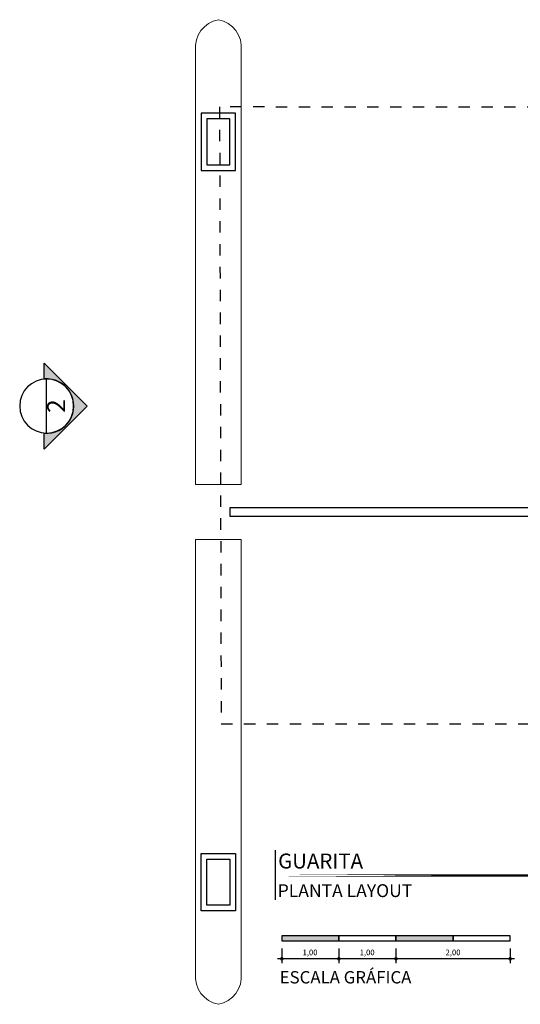
# Model space of a CAD drawing. Units: metres. Extents: x 0 to 497, y -25 to 387.
# Drawn here: x 352 to 357, y 342 to 351 of the extents above; entities that cross this region are included whole.
import ezdxf
from ezdxf.enums import TextEntityAlignment as Align

# ---------------------------------------------------------------- set-up
doc = ezdxf.new("R2010")
doc.units = ezdxf.units.M
doc.header["$LTSCALE"] = 0.1
for name, pattern in [('CONTINUO', [0]), ('HIDDEN', [0.375, 0.25, -0.125]), ('HIDDEN2', [4.762499999999999, 3.175, -1.5875])]:
    doc.linetypes.add(name, pattern=pattern)
for name, color, linetype in [('ARQ-carimbo', 2, 'Continuous'), ('ARQ-cota 75', 1, 'Continuous'), ('arq-HACHURA CONSTRUIR', 254, 'Continuous'), ('arq-HATCH CONC', 252, 'Continuous'), ('ARQ-símbolos', 2, 'Continuous'), ('arq-TEXTO1', 2, 'Continuous'), ('Pen-02', 3, 'Continuous'), ('PROJECAO', 251, 'HIDDEN2')]:
    doc.layers.add(name, color=color, linetype=linetype)
doc.layers.add('Grama', color=100, linetype='Continuous', lineweight=20)
doc.styles.add('12050', font='romans.shx', dxfattribs={"height": 0.15})
doc.styles.add('12075', font='romans.shx', dxfattribs={"height": 0.225})
doc.styles.add('6075', font='romans.shx', dxfattribs={"height": 0.1125})
doc.styles.add('8050', font='romans.shx', dxfattribs={"height": 0.1})
doc.styles.add('arial', font='arial.ttf')
doc.styles.add('ROMANS', font='romans', dxfattribs={"height": 0.2})

# ---------------------------------------------------------------- blocks, each defined once
blk = doc.blocks.new('TÍTULO_CPOS_2')
at = {"layer": 'ARQ-carimbo', "color": 1, "ltscale": 0.5}
blk.add_line((0.5061722497667489, 1.192538715713084), (0.5061722497667489, 0.03177915984301194), dxfattribs=at)
at = {"layer": 'ARQ-carimbo', "color": 8, "ltscale": 0.5, "const_width": 0.06}
blk.add_lwpolyline([(4.783830860333182e-07, 0.6043942402927485), (8.571375039468794, 0.6043942402927485)], close=True, dxfattribs=at)
at = {"color": 5, "ltscale": 0.5, "style": 'arial'}
blk.add_attdef('EDIFICAÇÃO', (0.5765198634581594, 0.7668495302089866), '', height=0.35, dxfattribs=at)
at = {"color": 3, "ltscale": 0.5, "style": '12050'}
blk.add_attdef('PLANTA', (0.5658794399876825, 0.0999999426396414), '', height=0.3, dxfattribs=at)
at = {"layer": 'arq-TEXTO1', "ltscale": 0.5, "style": '8050'}
for tag, p in [('ÁREA', (8.564719901563567, 0.7289036915630902)), ('ESCALA', (8.57417519442507, 0.2804701913692895))]:
    blk.add_attdef(tag, text='', height=0.2, dxfattribs=at).set_placement(p, align=Align.RIGHT)
blk = doc.blocks.new('_DOTSMALL')
at = {"color": 0, "linetype": 'ByBlock', "const_width": 0.5}
blk.add_lwpolyline([(-0.0625, 0, 1), (0.0625, 0, 1)], format="xyb", close=True, dxfattribs=at)
blk = doc.blocks.new('Ind elevação acima 6075')
h = blk.add_hatch(color=253)
edge = h.paths.add_edge_path()
edge.add_line((0.3389365970618883, -0.0305474244337347), (0.5383058791370559, -0.0305474244337347))
edge.add_line((0.5383058791370559, -0.0305474244337347), (0, 0.5077584547033211))
edge.add_line((0, 0.5077584547033211), (-0.5383058791370559, -0.0305474244337347))
edge.add_line((-0.5383058791370559, -0.0305474244337347), (-0.3389365970618883, -0.0305474244337347))
edge.add_arc((0, 1.945561767247028e-13), 0.340310390625146, -5.149996952377421, 185.1499969523774, ccw=False)
blk.add_line((-0.3374978906251727, 0), (0.3374978906251727, 0))
blk.add_lwpolyline([(0.3389365970618883, -0.0305474244337347), (0.5383058791370559, -0.0305474244337347), (0, 0.5077584547033211), (-0.5383058791370559, -0.0305474244337347), (-0.3389365970618883, -0.0305474244337347, -1.094180499461846)], format="xyb", close=True)
blk.add_circle((0, 0), 0.3374978906250021)
at = {"color": 3, "style": '12075'}
blk.add_attdef('EL', text='', height=0.225, dxfattribs=at).set_placement((0, 0.1477008355643648), align=Align.MIDDLE)
at = {"color": 1, "style": '6075'}
blk.add_attdef('FOLHA', text='', height=0.1125, dxfattribs=at).set_placement((0, -0.1258455350664889), align=Align.MIDDLE_CENTER)

msp = doc.modelspace()

# ---------------------------------------------------------------- hatches: boundary and pattern name
at = {"layer": 'arq-HACHURA CONSTRUIR'}
h = msp.add_hatch(color=7, dxfattribs=at)
h.dxf.hatch_style = 1
h.paths.add_polyline_path([(355.0442192672167, 342.6140745702924), (354.5442192672166, 342.6140745702924), (354.5442192672166, 342.5695245702925), (355.0442192672167, 342.5695245702925)])
h.paths.add_polyline_path([(356.0442192672168, 342.6140745702925), (355.5442192672168, 342.6140745702925), (355.5442192672168, 342.5695245702925), (356.0442192672168, 342.5695245702925)])

# ---------------------------------------------------------------- linework, layer by layer
at = {"layer": 'ARQ-carimbo', "elevation": -1.467854792146359e-09}
msp.add_lwpolyline([(354.0928741085883, 346.3627418179859), (357.5063378982674, 346.3627418179859), (357.5063378982668, 346.2827418179859), (354.0928741085878, 346.2827418179859)], close=True, dxfattribs=at)
at = {"layer": 'ARQ-cota 75', "color": 1}
for p, q in [((354.5442192672166, 342.5009720217394), (354.5442192672166, 342.3750790670715)), ((355.0442192672167, 342.5009720217394), (355.0442192672167, 342.3750790670715)), ((355.0442192672167, 342.5009720217394), (355.0442192672167, 342.3750790670715)), ((355.5442192672166, 342.5009720217394), (355.5442192672166, 342.3750790670715)), ((355.5442192672166, 342.5009720217394), (355.5442192672166, 342.3750790670715)), ((356.5442192672168, 342.5009720217394), (356.5442192672168, 342.3750790670715))]:
    msp.add_line(p, q, dxfattribs=at)
at = {"layer": 'ARQ-cota 75'}
for p, q in [((355.0813442672167, 342.4122040670714), (354.5070942672167, 342.4122040670714)), ((355.5813442672167, 342.4122040670715), (355.0070942672167, 342.4122040670714)), ((356.5813442672168, 342.4122040670715), (355.5070942672167, 342.4122040670715))]:
    msp.add_line(p, q, dxfattribs=at)
at = {"layer": 'arq-HACHURA CONSTRUIR', "color": 7}
for points in [[(354.5442192672166, 342.5695245702925), (355.0442192672167, 342.5695245702925), (355.0442192672167, 342.6140745702924), (354.5442192672166, 342.6140745702924)], [(355.0442192672167, 342.5695245702925), (355.5442192672168, 342.5695245702925), (355.5442192672168, 342.6140745702925), (355.0442192672167, 342.6140745702924)], [(355.5442192672168, 342.5695245702925), (356.0442192672168, 342.5695245702925), (356.0442192672168, 342.6140745702925), (355.5442192672168, 342.6140745702925)], [(356.0442192672168, 342.5695245702925), (356.5442192672168, 342.5695245702925), (356.5442192672168, 342.6140745702925), (356.0442192672168, 342.6140745702925)]]:
    msp.add_lwpolyline(points, close=True, dxfattribs=at)
at = {"layer": 'Grama', "color": 253, "elevation": -1.467854792146359e-09}
for points in [[(354.1890308961974, 350.3627418179859), (354.1890308961974, 346.5627418179859), (353.7890308961975, 346.5627418179859), (353.7890308961975, 350.3627418179859, -0.3905036261557298), (353.9890308961974, 350.631955162423, -0.3905036261554378), (354.1890308961974, 350.3627418179859)], [(354.1890308961974, 342.2827418179859), (354.1890308961974, 346.0827418179859), (353.7890308961975, 346.0827418179859), (353.7890308961975, 342.2827418179859, 0.3905036261557298), (353.9890308961974, 342.0135284735488, 0.3905036261554378), (354.1890308961974, 342.2827418179859)]]:
    msp.add_lwpolyline(points, format="xyb", dxfattribs=at)
at = {"layer": 'Pen-02', "elevation": -1.46785479214636e-09}
for points in [[(353.839030896197, 349.3127418179859), (354.139030896197, 349.3127418179859), (354.139030896197, 349.8127418179859), (353.839030896197, 349.8127418179859)], [(353.889030896197, 349.3627418179859), (354.089030896197, 349.3627418179859), (354.089030896197, 349.7627418179859), (353.889030896197, 349.7627418179859)], [(353.839030896197, 343.3327418179859), (354.139030896197, 343.3327418179859), (354.139030896197, 342.8327418179859), (353.839030896197, 342.8327418179859)], [(353.889030896197, 343.2827418179859), (354.089030896197, 343.2827418179859), (354.089030896197, 342.8827418179859), (353.889030896197, 342.8827418179859)]]:
    msp.add_lwpolyline(points, close=True, dxfattribs=at)
at = {"layer": 'PROJECAO', "linetype": 'HIDDEN', "elevation": -1.402401952736968e-09}
msp.add_lwpolyline([(362.7925076364757, 347.2587698988929), (362.7925254042203, 349.8630846024196), (353.9993326958597, 349.8679780112507), (354.0133106443955, 344.4679780112526), (362.1723632698064, 344.4727076223184), (362.1723632698064, 347.2587698988929)], dxfattribs=at)

# ---------------------------------------------------------------- block references
ref = msp.add_blockref('TÍTULO_CPOS_2', (354.2960712196136, 342.9146906848087), dxfattribs=dict(xscale=0.375, yscale=0.375, zscale=0.375))
ref.add_attrib('ESCALA', 'ESC. 1:50', dxfattribs={"layer": 'arq-TEXTO1', "ltscale": 0.5, "height": 0.07500000000000001, "style": '8050'}).set_placement((357.5113869175238, 343.0198670065724), align=Align.RIGHT)
ref.add_attrib('PLANTA', 'PLANTA LAYOUT', (354.5082760096092, 342.9521906632986), dxfattribs={"color": 3, "ltscale": 0.5, "height": 0.1125, "style": '12050'})
ref.add_attrib('EDIFICAÇÃO', 'GUARITA', (354.5122661684108, 343.2022592586371), dxfattribs={"color": 4, "ltscale": 0.5, "height": 0.13125, "style": 'arial'})
at = {"layer": 'ARQ-cota 75', "xscale": 0.04950000000000002, "yscale": 0.04950000000000002, "zscale": 0.04950000000000002, "rotation": 180}
for p in [(354.5442192672166, 342.4122040670714), (355.0442192672167, 342.4122040670714), (355.5442192672166, 342.4122040670715)]:
    msp.add_blockref('_DOTSMALL', p, dxfattribs=at)
at = {"layer": 'ARQ-cota 75', "xscale": 0.04950000000000002, "yscale": 0.04950000000000002, "zscale": 0.04950000000000002}
for p in [(355.0442192672167, 342.4122040670714), (355.5442192672166, 342.4122040670715), (356.5442192672168, 342.4122040670715)]:
    msp.add_blockref('_DOTSMALL', p, dxfattribs=at)
at = {"layer": 'ARQ-símbolos'}
ref = msp.add_blockref('Ind elevação acima 6075', (352.4848518970028, 347.2499557801735, -1.402401952736968e-09), dxfattribs=dict(at, xscale=-0.7, yscale=0.7, zscale=0.7, rotation=270))
ref.add_attrib('EL', '2', dxfattribs={"layer": '0', "color": 3, "height": 0.1575, "rotation": 90, "style": '12075'}).set_placement((352.5882424818979, 347.2499557801735, -1.402401952736968e-09), align=Align.MIDDLE)

# ---------------------------------------------------------------- texts
at = {"layer": 'ARQ-cota 75', "color": 2, "char_height": 0.04950000000000002, "attachment_point": 5, "style": 'arial'}
for s, insert in [('\\A1;1,00', (354.7917192672167, 342.4679388385585)), ('\\A1;1,00', (355.2917192672167, 342.4679388385585)), ('\\A1;2,00', (356.0442192672167, 342.4679388385585))]:
    msp.add_mtext(s, dxfattribs=dict(at, insert=insert))
at = {"layer": 'arq-HATCH CONC', "color": 2, "linetype": 'CONTINUO', "style": 'ROMANS'}
msp.add_text('ESCALA GRÁFICA', height=0.108, dxfattribs=at).set_placement((354.5259908640092, 342.1962203509121))

doc.saveas('drawing.dxf')
